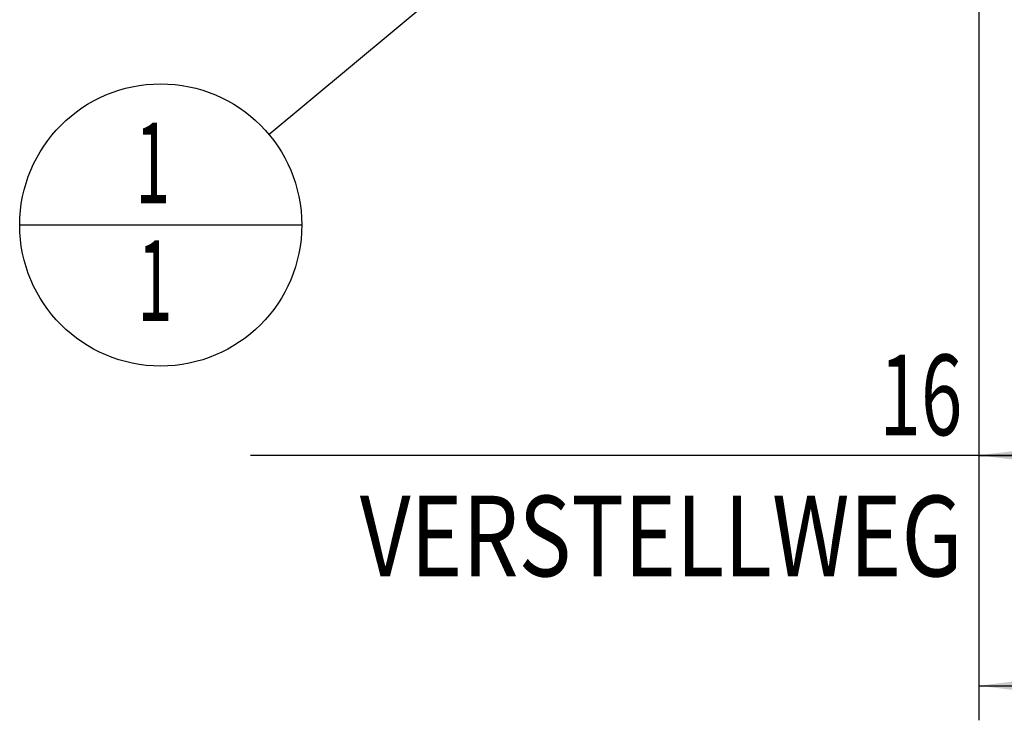
# Model space of a CAD drawing. Units: millimetres. Extents: x 0 to 420, y 0 to 297.
# Drawn here: x 169 to 212, y 107 to 137 of the extents above; entities that cross this region are included whole.
import ezdxf
from ezdxf.enums import TextEntityAlignment as Align

# ---------------------------------------------------------------- set-up
doc = ezdxf.new("R2010")
doc.units = ezdxf.units.MM
doc.header["$LTSCALE"] = 23.1
doc.layers.get('0').update_dxf_attribs({"linetype": 'CONTINUOUS'})
for name, color, linetype in [('30261650_DIM', 7, 'CONTINUOUS'), ('30338447_DIM', 7, 'CONTINUOUS'), ('606397270-000-00-ED1_CL', 7, 'CONTINUOUS')]:
    doc.layers.add(name, color=color, linetype=linetype)
doc.styles.get("Standard").update_dxf_attribs({"font": 'TXT.SHX', "width": 0.7})
doc.dimstyles.new('DIMSTYLE_2', dxfattribs={"dimtxt": 3.5, "dimasz": 3.5, "dimexe": 0.18, "dimexo": 0.0625, "dimgap": 0.09, "dimtad": 1, "dimdec": 3, "dimdsep": 46, "dimtxsty": 'STANDARD', "dimblk": '_FILLED', "dimblk1": '_FILLED', "dimblk2": '_FILLED', "dimcen": 0.09, "dimclrt": 2, "dimadec": 0, "dimazin": 0, "dimtp": 0.1, "dimtm": 0.1, "dimtfac": 1, "dimtdec": 3, "dimtofl": 0, "dimtmove": 0, "dimatfit": 3, "dimldrblk": '_FILLED', "dimfxl": 1, "dimtolj": 1, "dimarcsym": 0})
doc.dimstyles.get("Standard").update_dxf_attribs({"dimtxt": 3.5, "dimasz": 3.5, "dimexe": 0.18, "dimexo": 0.0625, "dimgap": 0.09, "dimtad": 1, "dimdec": 3, "dimdsep": 46, "dimtxsty": 'STANDARD', "dimblk": '_FILLED', "dimblk1": '_FILLED', "dimblk2": '_FILLED', "dimcen": 0.09, "dimclrt": 2, "dimadec": 0, "dimazin": 0, "dimtol": 1, "dimtp": 0.005, "dimtm": 0.005, "dimtfac": 1, "dimtdec": 3, "dimtofl": 0, "dimtmove": 0, "dimatfit": 3, "dimldrblk": '_FILLED', "dimfxl": 1, "dimtolj": 1, "dimarcsym": 0})

# ---------------------------------------------------------------- blocks, each defined once
blk = doc.blocks.new('_FILLED')
at = {"color": 0, "linetype": 'BYBLOCK'}
blk.add_solid([(0, 0), (-1, 0.125), (-1, -0.125)], dxfattribs=at)
blk = doc.blocks.new('*D1')
at = {"layer": '30261650_DIM', "color": 3, "linetype": 'CONTINUOUS'}
for p, q in [((210.996, 155.302), (210.996, 116.802)), ((226.996, 155.302), (226.996, 116.802)), ((218.996, 118.302), (179.362, 118.302)), ((210.996, 118.302), (218.996, 118.302)), ((226.996, 118.302), (218.996, 118.302))]:
    blk.add_line(p, q, dxfattribs=at)
at = {"layer": '30261650_DIM', "color": 3, "linetype": 'CONTINUOUS', "xscale": 3.5, "yscale": 3.5, "zscale": 3.5, "rotation": 180}
blk.add_blockref('_FILLED', (210.996, 118.302), dxfattribs=at)
at = {"layer": '30261650_DIM', "color": 3, "linetype": 'CONTINUOUS', "xscale": 3.5, "yscale": 3.5, "zscale": 3.5}
blk.add_blockref('_FILLED', (226.996, 118.302), dxfattribs=at)
at = {"layer": '30261650_DIM', "color": 2, "linetype": 'CONTINUOUS'}
for s, width, p in [('16', 0.678571, (210.278, 119.177)), ('VERSTELLWEG', 0.80303, (210.278, 113.052))]:
    blk.add_text(s, height=3.5, dxfattribs=dict(at, width=width)).set_placement(p, align=Align.RIGHT)
blk = doc.blocks.new('*D3')
at = {"layer": '30338447_DIM', "color": 3, "linetype": 'CONTINUOUS'}
for p, q in [((210.996, 150.765), (210.996, 106.802)), ((238.996, 150.765), (238.996, 106.802)), ((210.996, 108.302), (224.996, 108.302)), ((238.996, 108.302), (224.996, 108.302))]:
    blk.add_line(p, q, dxfattribs=at)
at = {"layer": '30338447_DIM', "color": 3, "linetype": 'CONTINUOUS', "xscale": 3.5, "yscale": 3.5, "zscale": 3.5, "rotation": 180}
blk.add_blockref('_FILLED', (210.996, 108.302), dxfattribs=at)
at = {"layer": '30338447_DIM', "color": 3, "linetype": 'CONTINUOUS', "xscale": 3.5, "yscale": 3.5, "zscale": 3.5}
blk.add_blockref('_FILLED', (238.996, 108.302), dxfattribs=at)
at = {"layer": '30338447_DIM', "color": 2, "linetype": 'CONTINUOUS', "width": 0.785714}
blk.add_text('28', height=3.5, dxfattribs=at).set_placement((224.996, 109.177), align=Align.CENTER)
blk = doc.blocks.new('BOMBALLOON_BL4', base_point=(175.463, 128.302))
at = {"layer": '606397270-000-00-ED1_CL', "color": 3, "linetype": 'CONTINUOUS'}
blk.add_line((169.338, 128.302), (181.588, 128.302), dxfattribs=at)
blk.add_circle((175.463, 128.302), 6.125, dxfattribs=at)
at = {"layer": '606397270-000-00-ED1_CL', "color": 2, "linetype": 'CONTINUOUS', "width": 0.571429}
for p in [(174.359, 129.241), (174.459, 124.128)]:
    blk.add_text('1', height=3.5, dxfattribs=at).set_placement(p)

msp = doc.modelspace()

# ---------------------------------------------------------------- block references
at = {"layer": '606397270-000-00-ED1_CL', "color": 3, "linetype": 'CONTINUOUS'}
msp.add_blockref('BOMBALLOON_BL4', (175.4634, 128.3025), dxfattribs=at)

# ---------------------------------------------------------------- dimensions: what is measured, and where the dimension line sits
at = {"layer": '30261650_DIM', "color": 3, "linetype": 'CONTINUOUS'}
dim = msp.add_linear_dim(base=(226.9957, 118.3025), p1=(210.9957, 155.3025), p2=(226.9957, 155.3025), text='<>\\PVERSTELLWEG', dimstyle='DIMSTYLE_2', dxfattribs=at)
dim.commit()
dim.dimension.update_dxf_attribs({"geometry": '*D1', "text_midpoint": (176.9866, 117.865), "dimtype": 160})
at = {"layer": '30338447_DIM', "color": 3, "linetype": 'CONTINUOUS'}
dim = msp.add_linear_dim(base=(238.9957, 108.3025), p1=(210.9957, 150.7647), p2=(238.9957, 150.7647), dimstyle='DIMSTYLE_2', dxfattribs=at)
dim.commit()
dim.dimension.update_dxf_attribs({"geometry": '*D3', "text_midpoint": (222.2457, 110.9275), "dimtype": 160})

# ---------------------------------------------------------------- leaders
at = {"layer": '606397270-000-00-ED1_CL', "color": 3, "linetype": 'CONTINUOUS'}
msp.add_leader([(204.8725, 152.8025), (180.1693, 132.2229)], dimstyle='STANDARD', override={"dimtad": 0, "dimldrblk": 'DOT'}, dxfattribs=at)

doc.saveas('drawing.dxf')
